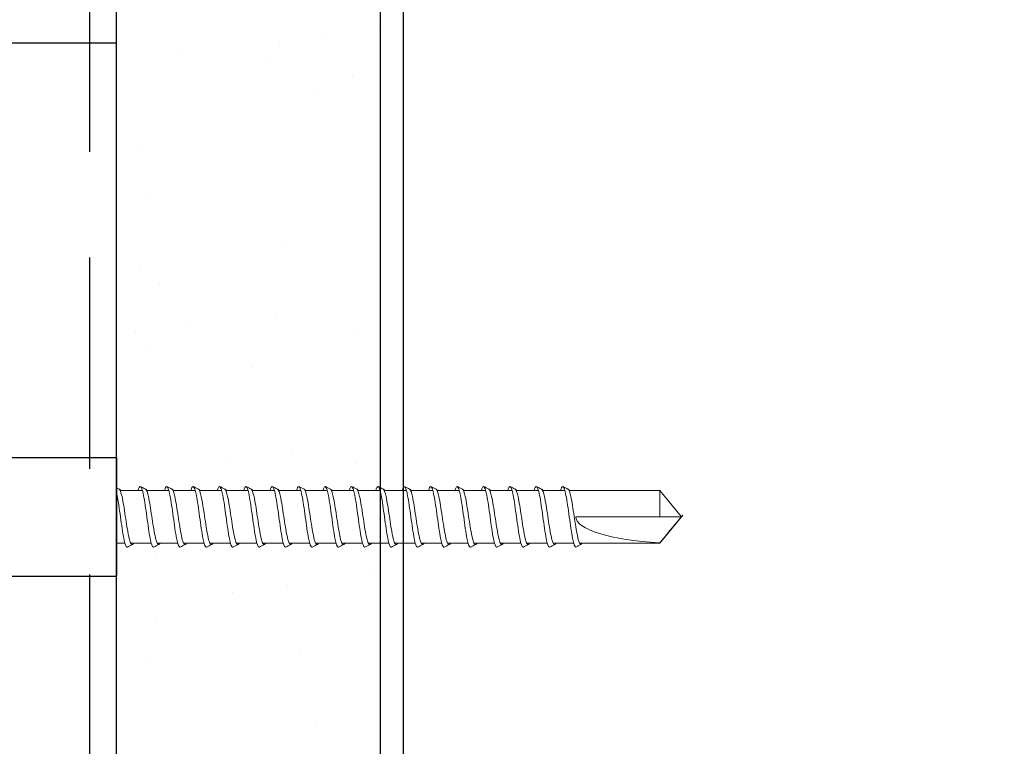
# Model space of a CAD drawing. Units: inches. Extents: x 156.7 to 208.3, y 58.4 to 102.5.
# Drawn here: x 173.1 to 175.4, y 88.1 to 89.8 of the extents above; entities that cross this region are included whole.
import ezdxf
from ezdxf import colors
from ezdxf.entities.mleader import LeaderData, LeaderLine
from ezdxf.math import Vec2, Vec3

# ---------------------------------------------------------------- set-up
doc = ezdxf.new("R2010")
doc.units = ezdxf.units.IN
doc.header["$LTSCALE"] = 4
doc.header["$MEASUREMENT"] = 0
doc.linetypes.add('HIDDEN2', pattern=[0.1875, 0.125, -0.0625])
for name, color, linetype in [('DIM', 1, 'Continuous'), ('HATCH', 9, 'Continuous'), ('RIGID INSUL', 7, 'Continuous'), ('THIN-LINE', 9, 'Continuous'), ('TruFast Screw', 3, 'Continuous'), ('WRB', 1, 'HIDDEN2')]:
    doc.layers.add(name, color=color, linetype=linetype)
doc.styles.add('Romans', font='romans.shx', dxfattribs={"width": 0.9, "height": 0.09375})

# ---------------------------------------------------------------- blocks, each defined once
blk = doc.blocks.new('TruFast Screw')
for p, q in [((0, 0.1407), (4.0598, 0.1407)), ((4.0598, 0.1407), (4.0598, -0.1405)), ((0, -0.1405), (4.0598, -0.1405))]:
    blk.add_line(p, q)
at = {"color": 0, "linetype": 'Continuous', "lineweight": 0}
for p, q in [((4.0699, 0.0627), (4.1214, 0.0627)), ((4.1324, 0.0627), (4.1839, 0.0627)), ((4.1949, 0.0627), (4.2464, 0.0627)), ((4.2574, 0.0627), (4.3089, 0.0627)), ((4.3199, 0.0627), (4.3714, 0.0627)), ((4.3824, 0.0627), (4.4339, 0.0627)), ((4.4449, 0.0627), (4.4964, 0.0627)), ((4.5074, 0.0627), (4.5589, 0.0627)), ((4.5699, 0.0627), (4.6214, 0.0627)), ((4.6324, 0.0627), (4.6839, 0.0627)), ((4.6949, 0.0627), (4.7464, 0.0627)), ((4.7574, 0.0627), (4.8089, 0.0627)), ((4.8199, 0.0627), (4.8714, 0.0627)), ((4.8824, 0.0627), (4.9339, 0.0627)), ((4.9449, 0.0627), (4.9964, 0.0627)), ((5.0074, 0.0627), (5.0589, 0.0627)), ((5.0699, 0.0627), (5.1214, 0.0627)), ((5.1324, 0.0627), (5.1475, 0.0627)), ((5.1475, 0.0627), (5.3462, 0.0627)), ((5.3462, 0.0627), (5.3462, 0.0001)), ((5.3973, 0.0001), (5.3462, 0.0627)), ((4.0694, 0.0001), (4.0694, 0.0001)), ((4.1319, 0.0001), (4.1319, 0.0001)), ((4.1944, 0.0001), (4.1944, 0.0001)), ((4.2569, 0.0001), (4.2569, 0.0001)), ((4.3194, 0.0001), (4.3194, 0.0001)), ((4.3819, 0.0001), (4.3819, 0.0001)), ((4.4444, 0.0001), (4.4444, 0.0001)), ((4.5069, 0.0001), (4.5069, 0.0001)), ((4.5694, 0.0001), (4.5694, 0.0001)), ((4.6319, 0.0001), (4.6319, 0.0001)), ((4.6944, 0.0001), (4.6944, 0.0001)), ((4.7569, 0.0001), (4.7569, 0.0001)), ((4.8194, 0.0001), (4.8194, 0.0001)), ((4.8819, 0.0001), (4.8819, 0.0001)), ((4.9444, 0.0001), (4.9444, 0.0001)), ((5.0069, 0.0001), (5.0069, 0.0001)), ((5.0694, 0.0001), (5.0694, 0.0001)), ((5.1319, 0.0001), (5.1319, 0.0001)), ((5.3462, 0.0001), (5.1475, 0.0001)), ((5.3462, 0.0001), (5.3973, 0.0001)), ((5.3973, 0.0001), (5.3462, -0.0624)), ((4.0598, -0.0624), (4.0799, -0.0624)), ((4.0598, -0.0624), (4.0799, -0.0624)), ((4.0937, -0.0624), (4.1424, -0.0624)), ((4.0937, -0.0624), (4.1424, -0.0624)), ((4.1562, -0.0624), (4.2049, -0.0624)), ((4.1562, -0.0624), (4.2049, -0.0624)), ((4.2187, -0.0624), (4.2674, -0.0624)), ((4.2187, -0.0624), (4.2674, -0.0624)), ((4.2812, -0.0624), (4.3299, -0.0624)), ((4.2812, -0.0624), (4.3299, -0.0624)), ((4.3437, -0.0624), (4.3924, -0.0624)), ((4.3437, -0.0624), (4.3924, -0.0624)), ((4.4062, -0.0624), (4.4549, -0.0624)), ((4.4062, -0.0624), (4.4549, -0.0624)), ((4.4687, -0.0624), (4.5174, -0.0624)), ((4.4687, -0.0624), (4.5174, -0.0624)), ((4.5312, -0.0624), (4.5799, -0.0624)), ((4.5312, -0.0624), (4.5799, -0.0624)), ((4.5937, -0.0624), (4.6424, -0.0624)), ((4.5937, -0.0624), (4.6424, -0.0624)), ((4.6562, -0.0624), (4.7049, -0.0624)), ((4.7187, -0.0624), (4.7674, -0.0624)), ((4.7812, -0.0624), (4.8299, -0.0624)), ((4.8437, -0.0624), (4.8924, -0.0624)), ((4.9062, -0.0624), (4.9549, -0.0624)), ((4.9687, -0.0624), (5.0174, -0.0624)), ((5.0312, -0.0624), (5.0799, -0.0624)), ((5.0937, -0.0624), (5.1424, -0.0624)), ((5.3462, -0.0624), (5.1562, -0.0624)), ((5.3462, -0.0612), (5.3462, -0.0611)), ((5.3462, -0.0612), (5.3462, -0.0624))]:
    blk.add_line(p, q, dxfattribs=at)
blk.add_ellipse((5.3966, 0.0001), major_axis=(-0.2491, 0), ratio=0.251206, start_param=0, end_param=1.367004, dxfattribs=at)
for points, knots in [([(4.1111, 0.0627), (4.1129, 0.0687), (4.1172, 0.0771), (4.1241, 0.0565), (4.1319, 0.0001), (4.1397, -0.0562), (4.1451, -0.0725), (4.148, -0.0717), (4.1482, -0.0715)], [159.707344, 159.707344, 159.707344, 159.707344, 160.221225, 161.006623, 161.792022, 162.57742, 163.362818, 163.434581, 163.434581, 163.434581, 163.434581]), ([(4.1736, 0.0627), (4.1754, 0.0687), (4.1797, 0.0771), (4.1866, 0.0565), (4.1944, 0.0001), (4.2022, -0.0562), (4.2076, -0.0725), (4.2105, -0.0717), (4.2107, -0.0715)], [165.990546, 165.990546, 165.990546, 165.990546, 166.504411, 167.289809, 168.075207, 168.860605, 169.646003, 169.717767, 169.717767, 169.717767, 169.717767]), ([(4.2362, 0.0627), (4.2379, 0.0687), (4.2422, 0.0771), (4.2491, 0.0565), (4.2569, 0.0001), (4.2647, -0.0562), (4.2701, -0.0725), (4.273, -0.0717), (4.2732, -0.0715)], [172.273749, 172.273749, 172.273749, 172.273749, 172.787596, 173.572994, 174.358392, 175.14379, 175.929189, 176.000953, 176.000953, 176.000953, 176.000953]), ([(4.2987, 0.0627), (4.3004, 0.0687), (4.3047, 0.0771), (4.3116, 0.0565), (4.3194, 0.0001), (4.3272, -0.0562), (4.3326, -0.0725), (4.3355, -0.0717), (4.3357, -0.0715)], [178.556951, 178.556951, 178.556951, 178.556951, 179.070781, 179.856179, 180.641578, 181.426976, 182.212374, 182.284139, 182.284139, 182.284139, 182.284139]), ([(4.3612, 0.0627), (4.3629, 0.0687), (4.3672, 0.0771), (4.3741, 0.0564), (4.3819, 0.0001), (4.3897, -0.0562), (4.3951, -0.0725), (4.398, -0.0717), (4.3982, -0.0715)], [184.840154, 184.840154, 184.840154, 184.840154, 185.353967, 186.139365, 186.924763, 187.710161, 188.495559, 188.567325, 188.567325, 188.567325, 188.567325]), ([(4.4237, 0.0627), (4.4254, 0.0687), (4.4297, 0.0771), (4.4366, 0.0565), (4.4444, 0.0001), (4.4522, -0.0562), (4.4576, -0.0725), (4.4605, -0.0717), (4.4607, -0.0715)], [191.123357, 191.123357, 191.123357, 191.123357, 191.637152, 192.42255, 193.207948, 193.993346, 194.778745, 194.850511, 194.850511, 194.850511, 194.850511]), ([(4.4862, 0.0627), (4.4879, 0.0687), (4.4922, 0.0771), (4.4991, 0.0565), (4.5069, 0.0001), (4.5147, -0.0562), (4.5201, -0.0725), (4.523, -0.0717), (4.5232, -0.0715)], [197.406559, 197.406559, 197.406559, 197.406559, 197.920337, 198.705735, 199.491134, 200.276532, 201.06193, 201.133697, 201.133697, 201.133697, 201.133697]), ([(4.5487, 0.0627), (4.5504, 0.0687), (4.5547, 0.0771), (4.5616, 0.0564), (4.5694, 0.0001), (4.5772, -0.0562), (4.5826, -0.0725), (4.5855, -0.0717), (4.5857, -0.0715)], [203.689762, 203.689762, 203.689762, 203.689762, 204.203522, 204.988921, 205.774319, 206.559717, 207.345115, 207.416883, 207.416883, 207.416883, 207.416883]), ([(4.6112, 0.0627), (4.6129, 0.0687), (4.6172, 0.0771), (4.6241, 0.0565), (4.6319, 0.0001), (4.6397, -0.0562), (4.6451, -0.0725), (4.648, -0.0717), (4.6482, -0.0715)], [209.972964, 209.972964, 209.972964, 209.972964, 210.486708, 211.272106, 212.057504, 212.842902, 213.6283, 213.700069, 213.700069, 213.700069, 213.700069]), ([(4.6737, 0.0627), (4.6754, 0.0687), (4.6797, 0.0771), (4.6866, 0.0565), (4.6944, 0.0001), (4.7022, -0.0562), (4.7076, -0.0725), (4.7105, -0.0717), (4.7107, -0.0715)], [216.256167, 216.256167, 216.256167, 216.256167, 216.769893, 217.555291, 218.340689, 219.126088, 219.911486, 219.983255, 219.983255, 219.983255, 219.983255]), ([(4.7362, 0.0627), (4.7379, 0.0687), (4.7422, 0.0771), (4.7491, 0.0564), (4.7569, 0.0001), (4.7647, -0.0562), (4.7701, -0.0725), (4.773, -0.0717), (4.7732, -0.0715)], [222.539369, 222.539369, 222.539369, 222.539369, 223.053078, 223.838477, 224.623875, 225.409273, 226.194671, 226.266441, 226.266441, 226.266441, 226.266441]), ([(4.7987, 0.0627), (4.8004, 0.0687), (4.8047, 0.0771), (4.8116, 0.0565), (4.8194, 0.0001), (4.8272, -0.0562), (4.8326, -0.0725), (4.8355, -0.0717), (4.8357, -0.0715)], [228.822572, 228.822572, 228.822572, 228.822572, 229.336264, 230.121662, 230.90706, 231.692458, 232.477856, 232.549627, 232.549627, 232.549627, 232.549627]), ([(4.8612, 0.0627), (4.8629, 0.0687), (4.8672, 0.0771), (4.8741, 0.0565), (4.8819, 0.0001), (4.8897, -0.0562), (4.8951, -0.0725), (4.898, -0.0717), (4.8982, -0.0715)], [216.256167, 216.256167, 216.256167, 216.256167, 216.769893, 217.555291, 218.340689, 219.126088, 219.911486, 219.983255, 219.983255, 219.983255, 219.983255]), ([(4.9237, 0.0627), (4.9254, 0.0687), (4.9297, 0.0771), (4.9366, 0.0564), (4.9444, 0.0001), (4.9522, -0.0562), (4.9576, -0.0725), (4.9605, -0.0717), (4.9607, -0.0715)], [222.539369, 222.539369, 222.539369, 222.539369, 223.053078, 223.838477, 224.623875, 225.409273, 226.194671, 226.266441, 226.266441, 226.266441, 226.266441]), ([(4.9862, 0.0627), (4.9879, 0.0687), (4.9922, 0.0771), (4.9991, 0.0565), (5.0069, 0.0001), (5.0147, -0.0562), (5.0201, -0.0725), (5.023, -0.0717), (5.0232, -0.0715)], [228.822572, 228.822572, 228.822572, 228.822572, 229.336264, 230.121662, 230.90706, 231.692458, 232.477856, 232.549627, 232.549627, 232.549627, 232.549627]), ([(5.0486, 0.0627), (5.0503, 0.0687), (5.0547, 0.0771), (5.0616, 0.0564), (5.0694, 0.0001), (5.0772, -0.0562), (5.0826, -0.0725), (5.0855, -0.0717), (5.0857, -0.0715)], [279.088192, 279.088192, 279.088192, 279.088192, 279.601746, 280.387144, 281.172542, 281.957941, 282.743339, 282.815115, 282.815115, 282.815115, 282.815115]), ([(5.1111, 0.0627), (5.1128, 0.0687), (5.1172, 0.0771), (5.1241, 0.0564), (5.1319, 0.0001), (5.1397, -0.0562), (5.1449, -0.0717), (5.1475, -0.0717)], [285.371395, 285.371395, 285.371395, 285.371395, 285.884931, 286.67033, 287.455728, 288.241126, 289.026524, 289.026524, 289.026524, 289.026524]), ([(4.0598, 0.0591), (4.0604, 0.0567), (4.0636, 0.0419), (4.0694, 0.0001), (4.0772, -0.0562), (4.0826, -0.0725), (4.0855, -0.0717), (4.0857, -0.0715)], [154.545107, 154.545107, 154.545107, 154.545107, 154.723438, 155.508836, 156.294235, 157.079633, 157.151395, 157.151395, 157.151395, 157.151395]), ([(4.0664, 0.0657), (4.0686, 0.0645), (4.0735, 0.0508), (4.0809, 0.0022), (4.0887, -0.05), (4.0945, -0.0667), (4.0976, -0.0655), (4.0981, -0.0651)], [154.043332, 154.043332, 154.043332, 154.043332, 154.723438, 155.508836, 156.294235, 157.079633, 157.239923, 157.239923, 157.239923, 157.239923]), ([(4.1289, 0.0657), (4.1311, 0.0645), (4.136, 0.0508), (4.1434, 0.0022), (4.1512, -0.05), (4.157, -0.0667), (4.1601, -0.0655), (4.1606, -0.0651)], [160.326519, 160.326519, 160.326519, 160.326519, 161.006623, 161.792022, 162.57742, 163.362818, 163.523111, 163.523111, 163.523111, 163.523111]), ([(4.1914, 0.0657), (4.1936, 0.0645), (4.1985, 0.0508), (4.2059, 0.0022), (4.2137, -0.05), (4.2195, -0.0667), (4.2226, -0.0655), (4.2231, -0.0651)], [166.609705, 166.609705, 166.609705, 166.609705, 167.289809, 168.075207, 168.860605, 169.646003, 169.806298, 169.806298, 169.806298, 169.806298]), ([(4.2539, 0.0657), (4.2561, 0.0645), (4.261, 0.0508), (4.2684, 0.0022), (4.2762, -0.05), (4.282, -0.0667), (4.2851, -0.0655), (4.2856, -0.0651)], [172.892892, 172.892892, 172.892892, 172.892892, 173.572994, 174.358392, 175.14379, 175.929189, 176.089485, 176.089485, 176.089485, 176.089485]), ([(4.3164, 0.0657), (4.3186, 0.0645), (4.3235, 0.0508), (4.3309, 0.0022), (4.3387, -0.05), (4.3445, -0.0667), (4.3476, -0.0655), (4.3481, -0.0651)], [179.176079, 179.176079, 179.176079, 179.176079, 179.856179, 180.641578, 181.426976, 182.212374, 182.372672, 182.372672, 182.372672, 182.372672]), ([(4.3789, 0.0657), (4.3811, 0.0645), (4.386, 0.0508), (4.3934, 0.0022), (4.4012, -0.05), (4.407, -0.0667), (4.4101, -0.0655), (4.4106, -0.0651)], [185.459265, 185.459265, 185.459265, 185.459265, 186.139365, 186.924763, 187.710161, 188.495559, 188.655859, 188.655859, 188.655859, 188.655859]), ([(4.4414, 0.0657), (4.4436, 0.0645), (4.4485, 0.0508), (4.4559, 0.0022), (4.4637, -0.05), (4.4695, -0.0667), (4.4726, -0.0655), (4.4731, -0.0651)], [191.742452, 191.742452, 191.742452, 191.742452, 192.42255, 193.207948, 193.993346, 194.778745, 194.939047, 194.939047, 194.939047, 194.939047]), ([(4.5039, 0.0657), (4.5061, 0.0645), (4.511, 0.0508), (4.5184, 0.0022), (4.5262, -0.05), (4.532, -0.0667), (4.5351, -0.0655), (4.5356, -0.0651)], [198.025639, 198.025639, 198.025639, 198.025639, 198.705735, 199.491134, 200.276532, 201.06193, 201.222234, 201.222234, 201.222234, 201.222234]), ([(4.5664, 0.0657), (4.5686, 0.0645), (4.5735, 0.0508), (4.5809, 0.0022), (4.5887, -0.05), (4.5945, -0.0667), (4.5976, -0.0655), (4.5981, -0.065)], [204.308825, 204.308825, 204.308825, 204.308825, 204.988921, 205.774319, 206.559717, 207.345115, 207.505421, 207.505421, 207.505421, 207.505421]), ([(4.6289, 0.0657), (4.6311, 0.0645), (4.636, 0.0508), (4.6434, 0.0022), (4.6512, -0.05), (4.657, -0.0667), (4.6601, -0.0655), (4.6606, -0.065)], [210.592012, 210.592012, 210.592012, 210.592012, 211.272106, 212.057504, 212.842902, 213.6283, 213.788608, 213.788608, 213.788608, 213.788608]), ([(4.6914, 0.0657), (4.6936, 0.0645), (4.6985, 0.0508), (4.7059, 0.0022), (4.7137, -0.05), (4.7195, -0.0667), (4.7226, -0.0655), (4.7231, -0.065)], [216.875199, 216.875199, 216.875199, 216.875199, 217.555291, 218.340689, 219.126088, 219.911486, 220.071796, 220.071796, 220.071796, 220.071796]), ([(4.7539, 0.0657), (4.7561, 0.0645), (4.761, 0.0508), (4.7684, 0.0022), (4.7762, -0.05), (4.782, -0.0667), (4.7851, -0.0655), (4.7856, -0.065)], [223.158385, 223.158385, 223.158385, 223.158385, 223.838477, 224.623875, 225.409273, 226.194671, 226.354983, 226.354983, 226.354983, 226.354983]), ([(4.8164, 0.0657), (4.8186, 0.0645), (4.8235, 0.0508), (4.8309, 0.0022), (4.8387, -0.05), (4.8445, -0.0667), (4.8476, -0.0655), (4.8481, -0.065)], [229.441572, 229.441572, 229.441572, 229.441572, 230.121662, 230.90706, 231.692458, 232.477856, 232.63817, 232.63817, 232.63817, 232.63817]), ([(4.8789, 0.0657), (4.8811, 0.0645), (4.886, 0.0508), (4.8934, 0.0022), (4.9012, -0.05), (4.907, -0.0667), (4.9101, -0.0655), (4.9106, -0.065)], [216.875199, 216.875199, 216.875199, 216.875199, 217.555291, 218.340689, 219.126088, 219.911486, 220.071796, 220.071796, 220.071796, 220.071796]), ([(4.9414, 0.0657), (4.9436, 0.0645), (4.9485, 0.0508), (4.9559, 0.0022), (4.9637, -0.05), (4.9695, -0.0667), (4.9726, -0.0655), (4.9731, -0.065)], [223.158385, 223.158385, 223.158385, 223.158385, 223.838477, 224.623875, 225.409273, 226.194671, 226.354983, 226.354983, 226.354983, 226.354983]), ([(5.0039, 0.0657), (5.0061, 0.0645), (5.011, 0.0508), (5.0184, 0.0022), (5.0262, -0.05), (5.032, -0.0667), (5.0351, -0.0655), (5.0356, -0.065)], [229.441572, 229.441572, 229.441572, 229.441572, 230.121662, 230.90706, 231.692458, 232.477856, 232.63817, 232.63817, 232.63817, 232.63817]), ([(5.0663, 0.0657), (5.0686, 0.0645), (5.0735, 0.0508), (5.0809, 0.0022), (5.0887, -0.05), (5.0945, -0.0667), (5.0976, -0.0655), (5.0981, -0.065)], [279.707065, 279.707065, 279.707065, 279.707065, 280.387144, 281.172542, 281.957941, 282.743339, 282.903668, 282.903668, 282.903668, 282.903668]), ([(5.1288, 0.0657), (5.1311, 0.0645), (5.136, 0.0508), (5.1434, 0.0022), (5.1512, -0.05), (5.1564, -0.0651), (5.159, -0.0656)], [285.990252, 285.990252, 285.990252, 285.990252, 286.67033, 287.455728, 288.241126, 289.026524, 289.026524, 289.026524, 289.026524]), ([(5.159, -0.0656), (5.1571, -0.0666), (5.1552, -0.0676), (5.1514, -0.0697), (5.1494, -0.0707), (5.1475, -0.0717)], [-0.01319399, -0.01319399, -0.01319399, -0.01319399, -0.006597, -0.006597, 0, 0, 0, 0]), ([(5.1625, -0.0624), (5.1621, -0.0628), (5.1616, -0.0632), (5.1605, -0.0643), (5.1598, -0.0649), (5.159, -0.0656)], [-0.004755432, -0.004755432, -0.004755432, -0.004755432, -0.002877032, -0.002877032, 0, 0, 0, 0])]:
    blk.add_open_spline(points, degree=3, knots=knots, dxfattribs=at)
for points in [[(4.117, 0.0718), (4.1209, 0.0697), (4.1249, 0.0677), (4.1289, 0.0657)], [(4.1795, 0.0718), (4.1834, 0.0697), (4.1874, 0.0677), (4.1914, 0.0657)], [(4.242, 0.0718), (4.2459, 0.0697), (4.2499, 0.0677), (4.2539, 0.0657)], [(4.3045, 0.0718), (4.3084, 0.0697), (4.3124, 0.0677), (4.3164, 0.0657)], [(4.367, 0.0718), (4.3709, 0.0697), (4.3749, 0.0677), (4.3789, 0.0657)], [(4.4295, 0.0718), (4.4334, 0.0697), (4.4374, 0.0677), (4.4414, 0.0657)], [(4.492, 0.0718), (4.4959, 0.0697), (4.4999, 0.0677), (4.5039, 0.0657)], [(4.5545, 0.0718), (4.5584, 0.0697), (4.5624, 0.0677), (4.5664, 0.0657)], [(4.617, 0.0718), (4.6209, 0.0697), (4.6249, 0.0677), (4.6289, 0.0657)], [(4.6795, 0.0718), (4.6834, 0.0697), (4.6874, 0.0677), (4.6914, 0.0657)], [(4.742, 0.0718), (4.7459, 0.0697), (4.7499, 0.0677), (4.7539, 0.0657)], [(4.8045, 0.0718), (4.8084, 0.0697), (4.8124, 0.0677), (4.8164, 0.0657)], [(4.867, 0.0718), (4.8709, 0.0697), (4.8749, 0.0677), (4.8789, 0.0657)], [(4.9295, 0.0718), (4.9334, 0.0697), (4.9374, 0.0677), (4.9414, 0.0657)], [(4.992, 0.0718), (4.9959, 0.0697), (4.9999, 0.0677), (5.0039, 0.0657)], [(5.0545, 0.0718), (5.0584, 0.0697), (5.0624, 0.0677), (5.0663, 0.0657)], [(5.117, 0.0718), (5.1209, 0.0697), (5.1249, 0.0677), (5.1288, 0.0657)], [(4.0598, 0.069), (4.062, 0.0679), (4.0642, 0.0668), (4.0664, 0.0657)], [(4.0669, 0.0653), (4.0681, 0.0642), (4.0693, 0.0632), (4.0705, 0.0621)], [(4.1294, 0.0653), (4.1306, 0.0642), (4.1318, 0.0632), (4.133, 0.0621)], [(4.1919, 0.0653), (4.1931, 0.0642), (4.1943, 0.0632), (4.1955, 0.0621)], [(4.2544, 0.0653), (4.2556, 0.0642), (4.2568, 0.0632), (4.258, 0.0621)], [(4.3169, 0.0653), (4.3181, 0.0642), (4.3193, 0.0632), (4.3205, 0.0621)], [(4.3794, 0.0653), (4.3806, 0.0642), (4.3818, 0.0632), (4.383, 0.0621)], [(4.4419, 0.0653), (4.4431, 0.0642), (4.4443, 0.0632), (4.4455, 0.0621)], [(4.5044, 0.0653), (4.5056, 0.0642), (4.5068, 0.0632), (4.508, 0.0621)], [(4.5669, 0.0653), (4.5681, 0.0642), (4.5693, 0.0632), (4.5705, 0.0621)], [(4.6294, 0.0653), (4.6306, 0.0642), (4.6318, 0.0632), (4.633, 0.0621)], [(4.6919, 0.0653), (4.6931, 0.0642), (4.6943, 0.0632), (4.6955, 0.0621)], [(4.7544, 0.0653), (4.7556, 0.0642), (4.7568, 0.0632), (4.758, 0.0621)], [(4.8169, 0.0653), (4.8181, 0.0642), (4.8193, 0.0632), (4.8205, 0.0621)], [(4.8794, 0.0653), (4.8806, 0.0642), (4.8818, 0.0632), (4.883, 0.0621)], [(4.9419, 0.0653), (4.9431, 0.0642), (4.9443, 0.0632), (4.9455, 0.0621)], [(5.0044, 0.0653), (5.0056, 0.0642), (5.0068, 0.0632), (5.008, 0.0621)], [(5.0669, 0.0653), (5.0681, 0.0642), (5.0693, 0.0632), (5.0705, 0.0621)], [(5.1294, 0.0653), (5.1306, 0.0642), (5.1318, 0.0632), (5.133, 0.0621)], [(4.0976, -0.0654), (4.0936, -0.0675), (4.0897, -0.0695), (4.0857, -0.0715)], [(4.1011, -0.0624), (4.1001, -0.0633), (4.0991, -0.0642), (4.0981, -0.0651)], [(4.1601, -0.0654), (4.1561, -0.0675), (4.1522, -0.0695), (4.1482, -0.0715)], [(4.1636, -0.0624), (4.1626, -0.0633), (4.1616, -0.0642), (4.1606, -0.0651)], [(4.2226, -0.0654), (4.2186, -0.0675), (4.2147, -0.0695), (4.2107, -0.0715)], [(4.2261, -0.0624), (4.2251, -0.0633), (4.2241, -0.0642), (4.2231, -0.0651)], [(4.2851, -0.0654), (4.2811, -0.0675), (4.2772, -0.0695), (4.2732, -0.0715)], [(4.2886, -0.0624), (4.2876, -0.0633), (4.2866, -0.0642), (4.2856, -0.0651)], [(4.3476, -0.0654), (4.3436, -0.0675), (4.3397, -0.0695), (4.3357, -0.0715)], [(4.3511, -0.0624), (4.3501, -0.0633), (4.3491, -0.0642), (4.3481, -0.0651)], [(4.4101, -0.0654), (4.4061, -0.0675), (4.4022, -0.0695), (4.3982, -0.0715)], [(4.4136, -0.0624), (4.4126, -0.0633), (4.4116, -0.0642), (4.4106, -0.0651)], [(4.4726, -0.0654), (4.4686, -0.0675), (4.4647, -0.0695), (4.4607, -0.0715)], [(4.4761, -0.0624), (4.4751, -0.0633), (4.4741, -0.0642), (4.4731, -0.0651)], [(4.5351, -0.0654), (4.5311, -0.0675), (4.5272, -0.0695), (4.5232, -0.0715)], [(4.5386, -0.0624), (4.5376, -0.0633), (4.5366, -0.0642), (4.5356, -0.0651)], [(4.5976, -0.0654), (4.5936, -0.0675), (4.5897, -0.0695), (4.5857, -0.0715)], [(4.6011, -0.0624), (4.6001, -0.0633), (4.5991, -0.0642), (4.5981, -0.065)], [(4.6601, -0.0654), (4.6561, -0.0675), (4.6522, -0.0695), (4.6482, -0.0715)], [(4.6636, -0.0624), (4.6626, -0.0633), (4.6616, -0.0642), (4.6606, -0.065)], [(4.7226, -0.0654), (4.7186, -0.0675), (4.7147, -0.0695), (4.7107, -0.0715)], [(4.7261, -0.0624), (4.7251, -0.0633), (4.7241, -0.0642), (4.7231, -0.065)], [(4.7851, -0.0654), (4.7811, -0.0675), (4.7772, -0.0695), (4.7732, -0.0715)], [(4.7886, -0.0624), (4.7876, -0.0633), (4.7866, -0.0642), (4.7856, -0.065)], [(4.8476, -0.0654), (4.8436, -0.0675), (4.8397, -0.0695), (4.8357, -0.0715)], [(4.8511, -0.0624), (4.8501, -0.0633), (4.8491, -0.0642), (4.8481, -0.065)], [(4.9101, -0.0654), (4.9061, -0.0675), (4.9022, -0.0695), (4.8982, -0.0715)], [(4.9136, -0.0624), (4.9126, -0.0633), (4.9116, -0.0642), (4.9106, -0.065)], [(4.9726, -0.0654), (4.9686, -0.0675), (4.9647, -0.0695), (4.9607, -0.0715)], [(4.9761, -0.0624), (4.9751, -0.0633), (4.9741, -0.0642), (4.9731, -0.065)], [(5.0351, -0.0654), (5.0311, -0.0675), (5.0272, -0.0695), (5.0232, -0.0715)], [(5.0386, -0.0624), (5.0376, -0.0633), (5.0366, -0.0642), (5.0356, -0.065)], [(5.0976, -0.0654), (5.0936, -0.0674), (5.0897, -0.0695), (5.0857, -0.0715)], [(5.1011, -0.0624), (5.1001, -0.0633), (5.0991, -0.0642), (5.0981, -0.065)]]:
    blk.add_open_spline(points, degree=3, dxfattribs=at)
blk.add_rational_spline([(5.3462, -0.0611), (5.3718, -0.0304), (5.3866, -0.0127), (5.393, -0.0051), (5.3958, -0.0017), (5.3968, -0.0005), (5.3971, -0.0001), (5.3973, 0.0001), (5.3973, 0.0001), (5.3973, 0.0001)], [1, 2.00634726745, 4.75326648565, 11.6647956002, 32.1751880636, 92.1263163493, 257.532359471, 591.334667308, 622.635788065, 622.635788069], degree=2, knots=[0, 0, 0, 0.00013076, 0.0003575, 0.00103279, 0.00305701, 0.00912889, 0.02728738, 0.07462941, 0.08077148, 0.08077148, 0.08077148], dxfattribs=at)

msp = doc.modelspace()

# ---------------------------------------------------------------- hatches: boundary and pattern name
at = {"layer": 'HATCH'}
h = msp.add_hatch(dxfattribs=at)
h.set_pattern_fill('NET', color=256, scale=8)
h.set_pattern_definition([(0, (0.576, 85.7705), (0, 1), []), (90, (0.576, 85.7705), (-1, 6e-17), [])])
h.paths.add_polyline_path([(169.34529, 91.75802), (173.34529, 91.75802), (173.34529, 96.36093), (169.34529, 96.36093)])
h.paths.add_polyline_path([(169.34529, 88.7907), (173.34529, 88.7907), (173.34529, 91.47677), (169.34529, 91.47677)])
h.paths.add_polyline_path([(173.34529, 88.50945), (169.34529, 88.50945), (169.34529, 80.51341), (173.34529, 80.51341)])
h = msp.add_hatch(dxfattribs=at)
h.set_pattern_fill('AR-SAND', color=256, scale=0.249987)
h.set_pattern_definition([(37.5, (-189.33084, -13.03502), (-0.01574752, 0.48168098), [0, -0.3799803, 0, -0.42497797, 0, -0.40622895]), (7.5, (-189.33084, -13.035), (0.4424212, 0.7055), [0, -0.20498938, 0, -0.34248225, 0, -0.1312432]), (327.5, (-189.63833, -13.035), (0.7784951, 0.0014147), [0, -0.12499352, 0, -0.44997668, 0, -0.58746955]), (317.5, (-189.6383, -13.035), (0.7514927, 0.2194075), [0, -0.06249676, 0, -0.2949847, 0, -0.3374825])])
h.paths.add_polyline_path([(173.97029, 96.36093), (173.34529, 96.36093), (173.34529, 86.51341), (173.97029, 86.51341)])

# ---------------------------------------------------------------- linework, layer by layer
at = {"layer": 'RIGID INSUL'}
msp.add_line((173.34529, 80.51341), (173.34529, 96.36093), dxfattribs=at)
at = {"layer": 'THIN-LINE'}
for p, q in [((173.97029, 86.51341), (173.97029, 96.36093)), ((174.02429, 96.36093), (174.02429, 86.67241))]:
    msp.add_line(p, q, dxfattribs=at)
at = {"layer": 'WRB'}
msp.add_line((173.28279, 80.51341), (173.28279, 96.36093), dxfattribs=at)

# ---------------------------------------------------------------- block references
at = {"layer": 'TruFast Screw'}
msp.add_blockref('TruFast Screw', (169.28549, 88.64996), dxfattribs=at)

# ---------------------------------------------------------------- leaders
at = {"layer": 'DIM'}
ml = msp.add_multileader_mtext('Standard', dxfattribs=at)
ml.set_content('{\\C7;TruFast GRIP-DECK \\A1;\\fAptos|b0|i0|c0|p34;\\H0.91667x;\\C0;TUBESEAL\\fArial|b0|i0|c0|p34;\\H0.7x;\\S®^ ;\\A0;\\Fromans|c0;\\H1.55844x;\\C7; FASTENER}', color=256, style='Romans')
ml.set_leader_properties()
ml.build(insert=Vec2(0, 0))
ml.multileader.update_dxf_attribs({"dogleg_length": 0.125, "arrow_head_size": 0.5, "scale": 4})
ctx = ml.context
ctx.base_point, ctx.scale, ctx.char_height, ctx.arrow_head_size, ctx.landing_gap_size, ctx.plane_origin = Vec3(158.02719, 86.89796), 4, 0.375, 0.5, 0.36, Vec3(154.6278, 82.64105)
notes = []
notes.append((ctx, [(1, (1, 1, 0), (164.56049, 86.89796), (-1, 0), 0.5, [(0, [(170.2752, 88.68895)], 0, [])])]))
ctx.mtext.insert, ctx.mtext.width, ctx.mtext.defined_height, ctx.mtext.flow_direction = Vec3(158.38719, 87.08546), 6.5320501, 1.71278, 5
for ctx, leaders in notes:
    for number, flags, end, landing, length, lines in leaders:
        leader = LeaderData()
        leader.index, (leader.has_last_leader_line, leader.has_dogleg_vector, leader.attachment_direction) = number, flags
        leader.last_leader_point, leader.dogleg_vector, leader.dogleg_length = Vec3(end), Vec3(landing), length
        for number, points, colour, breaks in lines:
            line = LeaderLine()
            line.index, line.vertices, line.color, line.breaks = number, Vec3.list(points), colors.encode_raw_color(colour), breaks
            leader.lines.append(line)
        ctx.leaders.append(leader)

doc.saveas('drawing.dxf')
